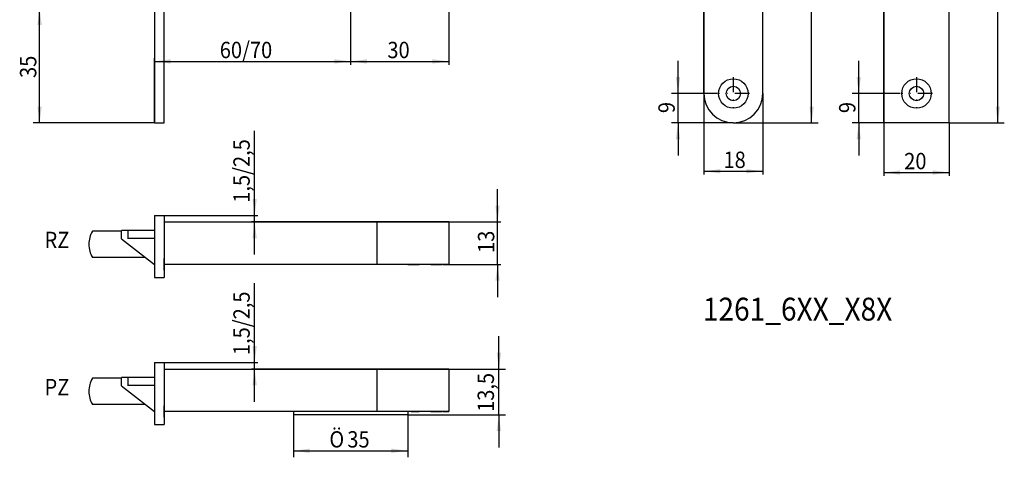
# Model space of a CAD drawing. Extents: x -153 to 148, y -213 to 129.
# Drawn here: x -153 to 148, y -213 to -80 of the extents above; entities that cross this region are included whole.
import ezdxf

# ---------------------------------------------------------------- set-up
doc = ezdxf.new("R2010")
doc.units = 0
doc.linetypes.add('DIVIDE', pattern=[11.259083, 4.503633, -2.251817, 0, -2.251817, 0, -2.251817])
doc.layers.add('1', color=7, linetype='CONTINUOUS')
doc.dimstyles.new('DMST_1', dxfattribs={"dimtxt": 5, "dimasz": 5, "dimexe": 2, "dimexo": 0, "dimgap": 0.09, "dimtad": 1, "dimzin": 9, "dimcen": 0, "dimclrd": 1, "dimclre": 1, "dimclrt": 7, "dimazin": 3, "dimtfac": 1, "dimtofl": 0, "dimtmove": 0, "dimatfit": 3})
doc.dimstyles.new('DMST_2', dxfattribs={"dimtxt": 5, "dimasz": 5, "dimexe": 1, "dimexo": 0, "dimgap": 0.09, "dimtad": 1, "dimzin": 9, "dimcen": 0, "dimclrd": 1, "dimclre": 1, "dimclrt": 7, "dimazin": 3, "dimtfac": 1, "dimtofl": 0, "dimtmove": 0, "dimatfit": 3})

# ---------------------------------------------------------------- blocks, each defined once
blk = doc.blocks.new('*D2')
at = {"layer": '1', "color": 1}
for p, q in [((111.45, -111.08), (111.45, -127.25)), ((131.45, -111.08), (131.45, -127.25)), ((111.45, -126.25), (131.45, -126.25))]:
    blk.add_line(p, q, dxfattribs=at)
for points in [[(111.45, -126.25), (116.45, -125.6), (116.45, -126.9)], [(131.45, -126.25), (126.45, -126.9), (126.45, -125.6)]]:
    blk.add_solid(points, dxfattribs=at)
at = {"layer": '1', "color": 7, "width": 0.9}
blk.add_text('20', height=5, dxfattribs=at).set_placement((117.7, -125.25))
blk = doc.blocks.new('*D4')
at = {"layer": '1', "color": 1}
for p, q in [((56.45, -102.08), (56.45, -126.86)), ((74.45, -102.08), (74.45, -126.86)), ((56.45, -125.86), (74.45, -125.86))]:
    blk.add_line(p, q, dxfattribs=at)
for points in [[(56.45, -125.86), (61.45, -125.21), (61.45, -126.51)], [(74.45, -125.86), (69.45, -126.51), (69.45, -125.21)]]:
    blk.add_solid(points, dxfattribs=at)
at = {"layer": '1', "color": 7, "width": 0.9}
blk.add_text('18', height=5, dxfattribs=at).set_placement((62.45, -124.86))
blk = doc.blocks.new('*D11')
at = {"layer": '1', "color": 1}
for p, q in [((-104.05, -76.08), (-148.63, -76.08)), ((-146.63, -111.08), (-146.63, -76.08)), ((-111.55, -111.08), (-148.63, -111.08))]:
    blk.add_line(p, q, dxfattribs=at)
for points in [[(-146.63, -76.08), (-145.98, -81.08), (-147.28, -81.08)], [(-146.63, -111.08), (-147.28, -106.08), (-145.98, -106.08)]]:
    blk.add_solid(points, dxfattribs=at)
at = {"layer": '1', "color": 7, "width": 0.9}
blk.add_text('35', height=5, rotation=90, dxfattribs=at).set_placement((-147.63, -97.33))
blk = doc.blocks.new('*D14')
at = {"layer": '1', "color": 1}
for p, q in [((48.55, -102.08), (48.55, -92.08)), ((60.5, -102.08), (46.55, -102.08)), ((48.55, -111.08), (48.55, -102.08)), ((65.45, -111.08), (46.55, -111.08)), ((48.55, -111.08), (48.55, -121.08))]:
    blk.add_line(p, q, dxfattribs=at)
for points in [[(48.55, -102.08), (47.9, -97.08), (49.2, -97.08)], [(48.55, -111.08), (49.2, -116.08), (47.9, -116.08)]]:
    blk.add_solid(points, dxfattribs=at)
at = {"layer": '1', "color": 7, "width": 0.9}
blk.add_text('9', height=5, rotation=90, dxfattribs=at).set_placement((47.55, -108.08))
blk = doc.blocks.new('*D15')
at = {"layer": '1', "color": 1}
for p, q in [((65.45, 118.92), (91.39, 118.92)), ((89.39, -111.08), (89.39, 118.92)), ((65.45, -111.08), (91.39, -111.08))]:
    blk.add_line(p, q, dxfattribs=at)
for points in [[(89.39, 118.92), (90.04, 113.92), (88.74, 113.92)], [(89.39, -111.08), (88.74, -106.08), (90.04, -106.08)]]:
    blk.add_solid(points, dxfattribs=at)
at = {"layer": '1', "color": 7, "width": 0.9}
blk.add_text('230', height=5, rotation=90, dxfattribs=at).set_placement((88.39, -2.08))
blk = doc.blocks.new('*D16')
at = {"layer": '1', "color": 1}
for p, q in [((131.45, 118.92), (148.31, 118.92)), ((146.31, -111.08), (146.31, 118.92)), ((131.45, -111.08), (148.31, -111.08))]:
    blk.add_line(p, q, dxfattribs=at)
for points in [[(146.31, 118.92), (146.96, 113.92), (145.66, 113.92)], [(146.31, -111.08), (145.66, -106.08), (146.96, -106.08)]]:
    blk.add_solid(points, dxfattribs=at)
at = {"layer": '1', "color": 7, "width": 0.9}
blk.add_text('230', height=5, rotation=90, dxfattribs=at).set_placement((145.31, -2.08))
blk = doc.blocks.new('*D18')
at = {"layer": '1', "color": 1}
for p, q in [((103.79, -102.08), (103.79, -92.08)), ((116.5, -102.08), (101.79, -102.08)), ((103.79, -111.08), (103.79, -102.08)), ((111.45, -111.08), (101.79, -111.08)), ((103.79, -111.08), (103.79, -121.08))]:
    blk.add_line(p, q, dxfattribs=at)
for points in [[(103.79, -102.08), (103.14, -97.08), (104.44, -97.08)], [(103.79, -111.08), (104.44, -116.08), (103.14, -116.08)]]:
    blk.add_solid(points, dxfattribs=at)
at = {"layer": '1', "color": 7, "width": 0.9}
blk.add_text('9', height=5, rotation=90, dxfattribs=at).set_placement((102.79, -108.08))
blk = doc.blocks.new('*D27')
at = {"layer": '1', "color": 1}
for p, q in [((-6.22, -186.35), (-6.22, -176.35)), ((-21.55, -186.35), (-4.22, -186.35)), ((-6.22, -200.35), (-6.22, -186.35)), ((-34.05, -200.35), (-4.22, -200.35)), ((-6.22, -200.35), (-6.22, -210.35))]:
    blk.add_line(p, q, dxfattribs=at)
for points in [[(-6.22, -186.35), (-6.87, -181.35), (-5.57, -181.35)], [(-6.22, -200.35), (-5.57, -205.35), (-6.87, -205.35)]]:
    blk.add_solid(points, dxfattribs=at)
at = {"layer": '1', "color": 7, "width": 0.9}
blk.add_text('13,5', height=5, rotation=90, dxfattribs=at).set_placement((-7.72, -199.47))
blk = doc.blocks.new('*D28')
at = {"layer": '1', "color": 1}
for p, q in [((-69.05, -200.35), (-69.05, -213.36)), ((-34.05, -200.35), (-34.05, -213.36)), ((-69.05, -211.36), (-34.05, -211.36))]:
    blk.add_line(p, q, dxfattribs=at)
for points in [[(-69.05, -211.36), (-64.05, -210.71), (-64.05, -212.01)], [(-34.05, -211.36), (-39.05, -212.01), (-39.05, -210.71)]]:
    blk.add_solid(points, dxfattribs=at)
at = {"layer": '1', "color": 7, "width": 0.9}
for s, p in [('Ö', (-58.05, -210.36)), ('35', (-52.55, -210.36))]:
    blk.add_text(s, height=5, dxfattribs=at).set_placement(p)
blk = doc.blocks.new('*D29')
at = {"layer": '1', "color": 1}
for p, q in [((-51.55, -65.13), (-51.55, -93.27)), ((-111.55, -111.08), (-111.55, -91.27)), ((-111.55, -92.27), (-51.55, -92.27))]:
    blk.add_line(p, q, dxfattribs=at)
for points in [[(-111.55, -92.27), (-106.55, -91.62), (-106.55, -92.92)], [(-51.55, -92.27), (-56.55, -92.92), (-56.55, -91.62)]]:
    blk.add_solid(points, dxfattribs=at)
at = {"layer": '1', "color": 7, "width": 0.9}
blk.add_text('60/70', height=5, dxfattribs=at).set_placement((-91.55, -91.27))
blk = doc.blocks.new('*D30')
at = {"layer": '1', "color": 1}
for p, q in [((-21.55, -54.81), (-21.55, -93.27)), ((-51.55, -65.13), (-51.55, -93.27)), ((-51.55, -92.27), (-21.55, -92.27))]:
    blk.add_line(p, q, dxfattribs=at)
for points in [[(-51.55, -92.27), (-46.55, -91.62), (-46.55, -92.92)], [(-21.55, -92.27), (-26.55, -92.92), (-26.55, -91.62)]]:
    blk.add_solid(points, dxfattribs=at)
at = {"layer": '1', "color": 7, "width": 0.9}
blk.add_text('30', height=5, dxfattribs=at).set_placement((-40.3, -91.27))
blk = doc.blocks.new('*D38')
at = {"layer": '1', "color": 1}
for p, q in [((-80.89, -139.35), (-80.89, -113.5)), ((-108.55, -139.35), (-79.89, -139.35)), ((-21.55, -141.35), (-81.89, -141.35)), ((-80.89, -141.35), (-80.89, -139.35)), ((-80.89, -151.35), (-80.89, -141.35))]:
    blk.add_line(p, q, dxfattribs=at)
for points in [[(-80.89, -139.35), (-81.54, -134.35), (-80.24, -134.35)], [(-80.89, -141.35), (-80.24, -146.35), (-81.54, -146.35)]]:
    blk.add_solid(points, dxfattribs=at)
at = {"layer": '1', "color": 7, "width": 0.9}
blk.add_text('1,5/2,5', height=5, rotation=90, dxfattribs=at).set_placement((-82.39, -135.5))
blk = doc.blocks.new('*D39')
at = {"layer": '1', "color": 1}
for p, q in [((-6.62, -141.35), (-6.62, -131.35)), ((-21.55, -141.35), (-5.62, -141.35)), ((-6.62, -154.35), (-6.62, -141.35)), ((-21.55, -154.35), (-5.62, -154.35)), ((-6.62, -154.35), (-6.62, -164.35))]:
    blk.add_line(p, q, dxfattribs=at)
for points in [[(-6.62, -141.35), (-7.27, -136.35), (-5.97, -136.35)], [(-6.62, -154.35), (-5.97, -159.35), (-7.27, -159.35)]]:
    blk.add_solid(points, dxfattribs=at)
at = {"layer": '1', "color": 7, "width": 0.9}
blk.add_text('13', height=5, rotation=90, dxfattribs=at).set_placement((-7.62, -150.85))
blk = doc.blocks.new('*D40')
at = {"layer": '1', "color": 1}
for p, q in [((-80.89, -184.35), (-80.89, -160.09)), ((-108.55, -184.35), (-79.89, -184.35)), ((-21.55, -186.35), (-81.89, -186.35)), ((-80.89, -186.35), (-80.89, -184.35)), ((-80.89, -196.35), (-80.89, -186.35))]:
    blk.add_line(p, q, dxfattribs=at)
for points in [[(-80.89, -184.35), (-81.54, -179.35), (-80.24, -179.35)], [(-80.89, -186.35), (-80.24, -191.35), (-81.54, -191.35)]]:
    blk.add_solid(points, dxfattribs=at)
at = {"layer": '1', "color": 7, "width": 0.9}
blk.add_text('1,5/2,5', height=5, rotation=90, dxfattribs=at).set_placement((-82.39, -182.09))
blk = doc.blocks.new('*D23')
at = {"layer": '1', "color": 1}
for p, q in [((56.45, -102.08), (56.45, 6.56)), ((62.02, 6.33), (58.48, 2.79)), ((60.25, -7.08), (60.25, 6.56)), ((56.45, 4.56), (42.32, 4.56)), ((56.45, 4.56), (60.25, 4.56))]:
    blk.add_line(p, q, dxfattribs=at)
blk.add_solid([(56.45, 4.56), (51.45, 3.91), (51.45, 5.21)], dxfattribs=at)
at = {"layer": '1', "color": 7, "width": 0.9}
blk.add_text('3,8', height=5, dxfattribs=at).set_placement((42.32, 6.06))
blk = doc.blocks.new('*D25')
at = {"layer": '1', "color": 1}
for p, q in [((111.45, -111.08), (111.45, 6.56)), ((118.02, 6.33), (114.48, 2.79)), ((116.25, -7.08), (116.25, 6.56)), ((111.45, 4.56), (98.88, 4.56)), ((111.45, 4.56), (116.25, 4.56))]:
    blk.add_line(p, q, dxfattribs=at)
blk.add_solid([(111.45, 4.56), (106.45, 3.91), (106.45, 5.21)], dxfattribs=at)
at = {"layer": '1', "color": 7, "width": 0.9}
blk.add_text('4,8', height=5, dxfattribs=at).set_placement((98.88, 6.06))

msp = doc.modelspace()

# ---------------------------------------------------------------- linework, layer by layer
at = {"layer": '1', "color": 7}
for p, q in [((111.452, 118.919), (111.452, -111.081)), ((131.452, -111.081), (131.452, 118.919)), ((56.452, 109.919), (56.452, -102.081)), ((74.452, -102.081), (74.452, 109.919)), ((-111.548, -37.081), (-111.548, -111.081)), ((-108.548, -89.029), (-108.548, -76.081)), ((-108.548, -92.059), (-108.548, -89.029)), ((-108.548, -92.059), (-108.548, -89.029)), ((-108.548, -96.081), (-108.548, -92.059)), ((-108.548, -96.081), (-108.548, -92.059)), ((-108.548, -96.081), (-108.548, -92.059)), ((-108.548, -97.045), (-108.548, -96.081)), ((-108.548, -97.045), (-108.548, -96.081)), ((-108.548, -102.045), (-108.548, -97.045)), ((-108.548, -102.045), (-108.548, -97.045)), ((-108.548, -111.081), (-108.548, -102.045)), ((-111.548, -111.081), (-108.548, -111.081)), ((131.452, -111.081), (111.452, -111.081)), ((-111.548, -139.348), (-111.548, -158.348)), ((-111.548, -139.348), (-108.548, -139.348)), ((-108.548, -139.348), (-108.548, -158.348)), ((-108.548, -141.348), (-108.548, -152.598)), ((-108.548, -141.348), (-21.548, -141.348)), ((-43.548, -141.348), (-43.548, -154.348)), ((-21.548, -141.348), (-21.548, -154.348)), ((-123.551, -144.198), (-130.476, -144.198)), ((-121.546, -144.198), (-123.551, -144.198)), ((-111.548, -143.935), (-121.548, -143.935)), ((-121.548, -146.533), (-121.548, -143.935)), ((-119.548, -146.533), (-119.548, -143.935)), ((-121.548, -146.533), (-111.548, -154.334)), ((-111.548, -146.435), (-119.548, -146.435)), ((-123.548, -152.198), (-130.476, -152.198)), ((-114.285, -152.198), (-123.548, -152.198)), ((-108.548, -156.098), (-108.548, -152.598)), ((-21.548, -152.598), (-21.548, -154.348)), ((-21.548, -154.348), (-108.548, -154.348)), ((-34.048, -154.348), (-30.548, -154.348)), ((-27.048, -154.348), (-23.548, -154.348)), ((-23.298, -154.348), (-21.548, -154.348)), ((-111.548, -158.348), (-108.548, -158.348)), ((-111.548, -184.348), (-111.548, -203.348)), ((-111.548, -184.348), (-108.548, -184.348)), ((-108.548, -184.348), (-108.548, -203.348)), ((-108.548, -186.348), (-108.548, -197.598)), ((-108.548, -186.348), (-21.548, -186.348)), ((-43.548, -186.348), (-43.548, -199.348)), ((-21.548, -186.348), (-21.548, -199.348)), ((-123.551, -189.198), (-130.476, -189.198)), ((-121.546, -189.198), (-123.551, -189.198)), ((-111.548, -188.935), (-121.548, -188.935)), ((-121.548, -191.533), (-121.548, -188.935)), ((-119.548, -191.533), (-119.548, -188.935)), ((-121.548, -191.533), (-111.548, -199.334)), ((-111.548, -191.435), (-119.548, -191.435)), ((-123.548, -197.198), (-130.476, -197.198)), ((-114.285, -197.198), (-123.548, -197.198)), ((-108.548, -201.098), (-108.548, -197.598)), ((-21.548, -197.598), (-21.548, -199.348)), ((-21.548, -199.348), (-108.548, -199.348)), ((-69.048, -199.348), (-69.048, -200.348)), ((-34.048, -200.348), (-69.048, -200.348)), ((-34.048, -199.348), (-34.048, -200.348)), ((-33.048, -199.348), (-30.548, -199.348)), ((-27.048, -199.348), (-23.548, -199.348)), ((-23.298, -199.348), (-21.548, -199.348)), ((-111.548, -203.348), (-108.548, -203.348))]:
    msp.add_line(p, q, dxfattribs=at)
at = {"layer": '1', "color": 2, "linetype": 'DIVIDE'}
for p, q in [((65.452, -97.131), (65.452, -107.031)), ((121.452, -97.131), (121.452, -107.031)), ((70.402, -102.081), (60.502, -102.081)), ((126.402, -102.081), (116.502, -102.081))]:
    msp.add_line(p, q, dxfattribs=at)
at = {"layer": '1', "color": 7}
for centre, radius in [((65.452, -102.081), 4.5), ((121.452, -102.081), 4.5), ((65.452, -102.081), 2.2), ((121.452, -102.081), 2.2)]:
    msp.add_circle(centre, radius, dxfattribs=at)
for centre, radius, start, end in [((65.452, -102.081), 9, 180, 270), ((65.452, -102.081), 9, 270, 0), ((-123.548, -148.198), 8, 150, 180), ((-123.548, -148.198), 8, 180, 210), ((-123.548, -193.198), 8, 150, 180), ((-123.548, -193.198), 8, 180, 210)]:
    msp.add_arc(centre, radius, start, end, dxfattribs=at)

# ---------------------------------------------------------------- block references
at = {"layer": '1'}
for name in ['*D23', '*D25']:
    msp.add_blockref(name, (0, 0), dxfattribs=at)

# ---------------------------------------------------------------- texts
at = {"layer": '1', "color": 7, "width": 0.9}
for s, height, p in [('RZ', 5, (-145.129, -149.378)), ('1261_6XX_X8X', 7, (56.14, -171.538)), ('PZ', 5, (-145.129, -194.378))]:
    msp.add_text(s, height=height, dxfattribs=at).set_placement(p)

# ---------------------------------------------------------------- dimensions: what is measured, and where the dimension line sits
at = {"layer": '1', "color": 1, "linetype": 'CONTINUOUS'}
for base, p1, p2, dimstyle, picture, middle in [((89.388, -111.081), (65.452, 118.919), (65.452, -111.081), 'DMST_1', '*D15', (85.888, 3.919)), ((146.305, 118.919), (131.452, -111.081), (131.452, 118.919), 'DMST_1', '*D16', (142.805, 3.919)), ((-146.628, -76.081), (-111.548, -111.081), (-104.048, -76.081), 'DMST_1', '*D11', (-150.128, -93.581)), ((48.548, -102.081), (65.452, -111.081), (60.502, -102.081), 'DMST_1', '*D14', (45.048, -106.581)), ((103.792, -102.081), (111.452, -111.081), (116.502, -102.081), 'DMST_1', '*D18', (100.292, -106.581)), ((-6.619, -141.348), (-21.548, -154.348), (-21.548, -141.348), 'DMST_2', '*D39', (-10.119, -147.848))]:
    dim = msp.add_linear_dim(base=base, p1=p1, p2=p2, angle=90, dimstyle=dimstyle, dxfattribs=at)
    dim.commit()
    dim.dimension.update_dxf_attribs({"geometry": picture, "text_midpoint": middle})
for base, p1, p2, picture, middle in [((-21.548, -92.274), (-51.548, -65.131), (-21.548, -54.806), '*D30', (-36.548, -88.774)), ((74.452, -125.86), (56.452, -102.081), (74.452, -102.081), '*D4', (65.452, -122.36)), ((131.452, -126.25), (111.452, -111.081), (131.452, -111.081), '*D2', (121.452, -122.75))]:
    dim = msp.add_linear_dim(base=base, p1=p1, p2=p2, dimstyle='DMST_2', dxfattribs=at)
    dim.commit()
    dim.dimension.update_dxf_attribs({"geometry": picture, "text_midpoint": middle})
for base, p1, p2, text, dimstyle, picture, middle in [((-111.548, -92.274), (-51.548, -65.131), (-111.548, -111.081), '60/70', 'DMST_2', '*D29', (-81.548, -88.774)), ((-69.048, -211.357), (-34.048, -200.348), (-69.048, -200.348), 'Ö<>', 'DMST_1', '*D28', (-51.548, -207.857))]:
    dim = msp.add_linear_dim(base=base, p1=p1, p2=p2, text=text, dimstyle=dimstyle, dxfattribs=at)
    dim.commit()
    dim.dimension.update_dxf_attribs({"geometry": picture, "text_midpoint": middle})
for base, p1, p2, text, dimstyle, picture, middle in [((-80.891, -139.348), (-21.548, -141.348), (-108.548, -139.348), '1,5/2,5', 'DMST_2', '*D38', (-84.641, -124.503)), ((-80.891, -184.348), (-21.548, -186.348), (-108.548, -184.348), '1,5/2,5', 'DMST_2', '*D40', (-84.641, -171.088)), ((-6.221, -200.348), (-21.548, -186.348), (-34.048, -200.348), '13,5', 'DMST_1', '*D27', (-9.971, -193.348))]:
    dim = msp.add_linear_dim(base=base, p1=p1, p2=p2, angle=90, text=text, dimstyle=dimstyle, dxfattribs=at)
    dim.commit()
    dim.dimension.update_dxf_attribs({"geometry": picture, "text_midpoint": middle})

doc.saveas('drawing.dxf')
